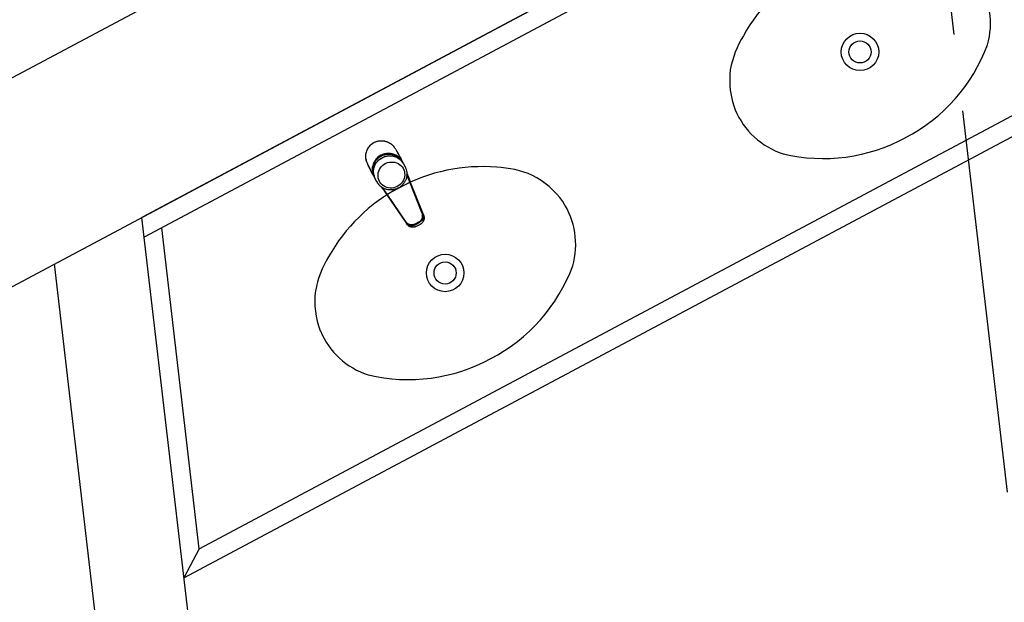
# Model space of a CAD drawing. Units: millimetres. Extents: x 3020 to 3489, y 1195 to 1443.
# Drawn here: x 3150 to 3152, y 1344 to 1345 of the extents above; entities that cross this region are included whole.
import ezdxf

# ---------------------------------------------------------------- set-up
doc = ezdxf.new("R2010")
doc.units = ezdxf.units.MM
doc.linetypes.add('PL-POUSO-ARQ-EIXO$0$CENTER', pattern=[2, 1.25, -0.25, 0.25, -0.25])
for name, color, linetype in [('BASE ELETRICA', 253, 'Continuous'), ('BASE ELÉTRICA 2', 30, 'Continuous'), ('EIXO$0$A-EIXOS-PRI', 252, 'PL-POUSO-ARQ-EIXO$0$CENTER'), ('layout', 7, 'Continuous')]:
    doc.layers.add(name, color=color, linetype=linetype)

# ---------------------------------------------------------------- blocks, each defined once
blk = doc.blocks.new('BASE TÉRREO')
at = {"layer": 'BASE ELETRICA'}
for p, q in [((4463.4522, 4736.8746), (4460.7061, 4735.4106)), ((4460.7707, 4734.8558), (4463.6969, 4736.4157)), ((4460.7954, 4734.9029), (4463.6563, 4736.4281)), ((4461.082, 4735.5654), (4461.0841, 4735.5662)), ((4461.083, 4735.5658), (4461.0841, 4735.5662)), ((4461.0841, 4735.5662), (4461.0863, 4735.5668)), ((4461.0841, 4735.5662), (4461.0852, 4735.5665)), ((4461.0852, 4735.5665), (4461.0863, 4735.5668)), ((4461.0863, 4735.5668), (4461.0886, 4735.5672)), ((4461.0863, 4735.5668), (4461.0875, 4735.567)), ((4461.0875, 4735.567), (4461.0886, 4735.5672)), ((4461.0886, 4735.5672), (4461.0908, 4735.5674)), ((4461.0886, 4735.5672), (4461.0898, 4735.5673)), ((4461.0898, 4735.5673), (4461.091, 4735.5674)), ((4461.0908, 4735.5674), (4461.0931, 4735.5673)), ((4461.091, 4735.5674), (4461.0922, 4735.5674)), ((4461.0922, 4735.5674), (4461.0933, 4735.5674)), ((4461.0931, 4735.5673), (4461.0953, 4735.5671)), ((4461.0933, 4735.5674), (4461.0945, 4735.5673)), ((4461.0945, 4735.5673), (4461.0957, 4735.5671)), ((4461.0953, 4735.5671), (4461.0976, 4735.5667)), ((4461.0957, 4735.5671), (4461.0968, 4735.5669)), ((4461.0968, 4735.5669), (4461.098, 4735.5667)), ((4461.0976, 4735.5667), (4461.0997, 4735.5661)), ((4461.098, 4735.5667), (4461.0992, 4735.5663)), ((4461.0992, 4735.5663), (4461.1003, 4735.566)), ((4461.0997, 4735.5661), (4461.1018, 4735.5654)), ((4461.0675, 4735.5489), (4461.0682, 4735.551)), ((4461.0676, 4735.5492), (4461.068, 4735.5503)), ((4461.068, 4735.5503), (4461.0684, 4735.5515)), ((4461.0682, 4735.551), (4461.0691, 4735.5531)), ((4461.0684, 4735.5515), (4461.0689, 4735.5526)), ((4461.0689, 4735.5526), (4461.0694, 4735.5536)), ((4461.0691, 4735.5531), (4461.0702, 4735.5551)), ((4461.0694, 4735.5536), (4461.0699, 4735.5547)), ((4461.0699, 4735.5547), (4461.0705, 4735.5557)), ((4461.0702, 4735.5551), (4461.0715, 4735.557)), ((4461.0705, 4735.5557), (4461.0712, 4735.5567)), ((4461.0712, 4735.5567), (4461.0719, 4735.5576)), ((4461.0715, 4735.557), (4461.0729, 4735.5587)), ((4461.0719, 4735.5576), (4461.0726, 4735.5585)), ((4461.0726, 4735.5585), (4461.0734, 4735.5594)), ((4461.0729, 4735.5587), (4461.0744, 4735.5604)), ((4461.0734, 4735.5594), (4461.0742, 4735.5602)), ((4461.0742, 4735.5602), (4461.0751, 4735.561)), ((4461.0744, 4735.5604), (4461.0761, 4735.5619)), ((4461.0751, 4735.561), (4461.076, 4735.5618)), ((4461.076, 4735.5618), (4461.0769, 4735.5625)), ((4461.0761, 4735.5619), (4461.078, 4735.5632)), ((4461.0769, 4735.5625), (4461.0778, 4735.5632)), ((4461.0778, 4735.5632), (4461.0788, 4735.5638)), ((4461.078, 4735.5632), (4461.0799, 4735.5644)), ((4461.0788, 4735.5638), (4461.0798, 4735.5644)), ((4461.0798, 4735.5644), (4461.0809, 4735.5649)), ((4461.0799, 4735.5644), (4461.082, 4735.5654)), ((4461.0809, 4735.5649), (4461.0819, 4735.5654)), ((4461.0819, 4735.5654), (4461.083, 4735.5658)), ((4461.1003, 4735.566), (4461.1014, 4735.5656)), ((4461.1014, 4735.5656), (4461.1025, 4735.5651)), ((4461.1018, 4735.5654), (4461.1039, 4735.5644)), ((4461.1025, 4735.5651), (4461.1036, 4735.5646)), ((4461.1036, 4735.5646), (4461.1047, 4735.564)), ((4461.1039, 4735.5644), (4461.1058, 4735.5633)), ((4461.1047, 4735.564), (4461.1057, 4735.5634)), ((4461.1057, 4735.5634), (4461.1067, 4735.5627)), ((4461.1058, 4735.5633), (4461.1076, 4735.5621)), ((4461.1067, 4735.5627), (4461.1077, 4735.562)), ((4461.1076, 4735.5621), (4461.1093, 4735.5607)), ((4461.1077, 4735.562), (4461.1087, 4735.5613)), ((4461.1087, 4735.5613), (4461.1096, 4735.5605)), ((4461.1093, 4735.5607), (4461.1109, 4735.5592)), ((4461.1096, 4735.5605), (4461.1105, 4735.5596)), ((4461.1105, 4735.5596), (4461.1114, 4735.5588)), ((4461.1109, 4735.5592), (4461.1124, 4735.5575)), ((4461.1114, 4735.5588), (4461.1122, 4735.5578)), ((4461.1122, 4735.5578), (4461.1124, 4735.5575)), ((4461.1155, 4735.5529), (4461.1235, 4735.538)), ((4461.1155, 4735.5529), (4461.1175, 4735.5492)), ((4461.0665, 4735.5433), (4461.0666, 4735.5445)), ((4461.0665, 4735.5423), (4461.0667, 4735.5445)), ((4461.0665, 4735.5421), (4461.0665, 4735.5433)), ((4461.0665, 4735.5401), (4461.0665, 4735.5423)), ((4461.0665, 4735.5409), (4461.0665, 4735.5421)), ((4461.0666, 4735.5396), (4461.0665, 4735.5409)), ((4461.0667, 4735.5379), (4461.0665, 4735.5401)), ((4461.0666, 4735.5445), (4461.0668, 4735.5457)), ((4461.0667, 4735.5384), (4461.0666, 4735.5396)), ((4461.0667, 4735.5445), (4461.067, 4735.5467)), ((4461.0668, 4735.5377), (4461.0667, 4735.5384)), ((4461.0671, 4735.5357), (4461.0667, 4735.5379)), ((4461.0668, 4735.5457), (4461.067, 4735.5469)), ((4461.067, 4735.5467), (4461.0675, 4735.5489)), ((4461.067, 4735.5469), (4461.0673, 4735.5481)), ((4461.0677, 4735.5336), (4461.0671, 4735.5357)), ((4461.0673, 4735.5481), (4461.0676, 4735.5492)), ((4461.0816, 4735.5352), (4461.08, 4735.5325)), ((4461.0836, 4735.5377), (4461.0816, 4735.5352)), ((4461.082, 4735.5336), (4461.0839, 4735.5362)), ((4461.0858, 4735.54), (4461.0836, 4735.5377)), ((4461.0839, 4735.5362), (4461.086, 4735.5385)), ((4461.0856, 4735.5337), (4461.0878, 4735.536)), ((4461.0884, 4735.542), (4461.0858, 4735.54)), ((4461.0858, 4735.534), (4461.0866, 4735.5348)), ((4461.086, 4735.5385), (4461.0884, 4735.5405)), ((4461.0866, 4735.5348), (4461.0875, 4735.5357)), ((4461.0875, 4735.5357), (4461.0884, 4735.5365)), ((4461.0878, 4735.536), (4461.0904, 4735.538)), ((4461.0911, 4735.5437), (4461.0884, 4735.542)), ((4461.0884, 4735.5405), (4461.0911, 4735.5422)), ((4461.0884, 4735.5365), (4461.0893, 4735.5372)), ((4461.0893, 4735.5372), (4461.0902, 4735.5379)), ((4461.0902, 4735.5379), (4461.0912, 4735.5386)), ((4461.0904, 4735.538), (4461.0931, 4735.5397)), ((4461.094, 4735.545), (4461.0911, 4735.5437)), ((4461.0911, 4735.5422), (4461.0939, 4735.5436)), ((4461.0912, 4735.5386), (4461.0922, 4735.5392)), ((4461.0922, 4735.5392), (4461.0932, 4735.5397)), ((4461.0931, 4735.5397), (4461.0932, 4735.5397)), ((4461.0932, 4735.5397), (4461.0961, 4735.541)), ((4461.0932, 4735.5397), (4461.0937, 4735.54)), ((4461.0937, 4735.54), (4461.0948, 4735.5405)), ((4461.0939, 4735.5436), (4461.0969, 4735.5446)), ((4461.0971, 4735.546), (4461.094, 4735.545)), ((4461.0948, 4735.5405), (4461.0959, 4735.541)), ((4461.0959, 4735.541), (4461.097, 4735.5414)), ((4461.0961, 4735.541), (4461.0992, 4735.542)), ((4461.0969, 4735.5446), (4461.1, 4735.5453)), ((4461.097, 4735.5414), (4461.0981, 4735.5418)), ((4461.1003, 4735.5466), (4461.0971, 4735.546)), ((4461.0981, 4735.5418), (4461.0993, 4735.5421)), ((4461.0992, 4735.542), (4461.1023, 4735.5426)), ((4461.0993, 4735.5421), (4461.1004, 4735.5423)), ((4461.1, 4735.5453), (4461.1031, 4735.5456)), ((4461.1034, 4735.5468), (4461.1003, 4735.5466)), ((4461.1004, 4735.5423), (4461.1016, 4735.5426)), ((4461.1016, 4735.5426), (4461.1027, 4735.5427)), ((4461.1023, 4735.5426), (4461.1055, 4735.5429)), ((4461.1027, 4735.5427), (4461.1039, 4735.5428)), ((4461.1031, 4735.5456), (4461.1062, 4735.5455)), ((4461.1066, 4735.5466), (4461.1034, 4735.5468)), ((4461.1039, 4735.5428), (4461.1051, 4735.5429)), ((4461.1051, 4735.5429), (4461.1063, 4735.5429)), ((4461.1055, 4735.5429), (4461.1087, 4735.5427)), ((4461.1062, 4735.5455), (4461.1093, 4735.545)), ((4461.1063, 4735.5429), (4461.1074, 4735.5428)), ((4461.1097, 4735.5461), (4461.1066, 4735.5466)), ((4461.1074, 4735.5428), (4461.1086, 4735.5427)), ((4461.1086, 4735.5427), (4461.1098, 4735.5426)), ((4461.1087, 4735.5427), (4461.1118, 4735.5421)), ((4461.1093, 4735.545), (4461.1123, 4735.5441)), ((4461.1128, 4735.5451), (4461.1097, 4735.5461)), ((4461.1098, 4735.5426), (4461.1109, 4735.5424)), ((4461.1109, 4735.5424), (4461.1121, 4735.5421)), ((4461.1118, 4735.5421), (4461.1148, 4735.5412)), ((4461.1121, 4735.5421), (4461.1132, 4735.5418)), ((4461.1123, 4735.5441), (4461.1151, 4735.5428)), ((4461.1156, 4735.5438), (4461.1128, 4735.5451)), ((4461.1132, 4735.5418), (4461.1143, 4735.5414)), ((4461.1143, 4735.5414), (4461.1154, 4735.541)), ((4461.1148, 4735.5412), (4461.1177, 4735.5399)), ((4461.1151, 4735.5428), (4461.1177, 4735.5413)), ((4461.1154, 4735.541), (4461.1164, 4735.5406)), ((4461.1183, 4735.5422), (4461.1156, 4735.5438)), ((4461.1164, 4735.5406), (4461.1175, 4735.54)), ((4461.1175, 4735.5492), (4461.1196, 4735.5456)), ((4461.1175, 4735.54), (4461.1185, 4735.5395)), ((4461.1177, 4735.5413), (4461.1201, 4735.5394)), ((4461.1177, 4735.5399), (4461.1203, 4735.5383)), ((4461.1207, 4735.5403), (4461.1183, 4735.5422)), ((4461.1185, 4735.5395), (4461.1195, 4735.5389)), ((4461.1195, 4735.5389), (4461.1204, 4735.5383)), ((4461.1196, 4735.5456), (4461.1216, 4735.5419)), ((4461.1201, 4735.5394), (4461.1222, 4735.5372)), ((4461.1203, 4735.5383), (4461.1228, 4735.5363)), ((4461.1204, 4735.5383), (4461.1213, 4735.5376)), ((4461.1229, 4735.538), (4461.1207, 4735.5403)), ((4461.1213, 4735.5376), (4461.1222, 4735.5368)), ((4461.1216, 4735.5419), (4461.1236, 4735.5382)), ((4461.1222, 4735.5372), (4461.123, 4735.5362)), ((4461.1222, 4735.5368), (4461.1231, 4735.5361)), ((4461.1228, 4735.5363), (4461.1249, 4735.5341)), ((4461.1241, 4735.5365), (4461.1229, 4735.538)), ((4461.1231, 4735.5361), (4461.1239, 4735.5353)), ((4461.1235, 4735.5379), (4461.1235, 4735.5379)), ((4461.1235, 4735.5379), (4461.1257, 4735.5338)), ((4461.1235, 4735.5379), (4461.1235, 4735.5379)), ((4461.1236, 4735.5382), (4461.1238, 4735.5378)), ((4461.1237, 4735.5381), (4461.1239, 4735.5377)), ((4461.1238, 4735.5378), (4461.1241, 4735.5372)), ((4461.1239, 4735.5377), (4461.1241, 4735.5372)), ((4461.1239, 4735.5353), (4461.1247, 4735.5344)), ((4461.1241, 4735.5372), (4461.1244, 4735.5366)), ((4461.1241, 4735.5372), (4461.1244, 4735.5366)), ((4461.1257, 4735.5338), (4461.1241, 4735.5365)), ((4461.1244, 4735.5366), (4461.1247, 4735.5359)), ((4461.1244, 4735.5366), (4461.1248, 4735.5359)), ((4461.1247, 4735.5359), (4461.125, 4735.5354)), ((4461.1247, 4735.5344), (4461.1249, 4735.5341)), ((4461.1248, 4735.5359), (4461.125, 4735.5354)), ((4461.1249, 4735.5341), (4461.1268, 4735.5316)), ((4461.0698, 4735.5285), (4461.0777, 4735.5136)), ((4461.0717, 4735.5248), (4461.0698, 4735.5285)), ((4461.0736, 4735.5211), (4461.0717, 4735.5248)), ((4461.0755, 4735.5173), (4461.0736, 4735.5211)), ((4461.0772, 4735.5235), (4461.0771, 4735.5203)), ((4461.0771, 4735.5203), (4461.0773, 4735.5172)), ((4461.0778, 4735.5265), (4461.0772, 4735.5235)), ((4461.0787, 4735.5296), (4461.0778, 4735.5265)), ((4461.0782, 4735.522), (4461.0786, 4735.525)), ((4461.0783, 4735.5189), (4461.0782, 4735.522)), ((4461.0787, 4735.5159), (4461.0783, 4735.5189)), ((4461.0786, 4735.525), (4461.0794, 4735.528)), ((4461.08, 4735.5325), (4461.0787, 4735.5296)), ((4461.0792, 4735.5163), (4461.0793, 4735.5194)), ((4461.0792, 4735.5181), (4461.0793, 4735.5193)), ((4461.0792, 4735.517), (4461.0792, 4735.5181)), ((4461.0793, 4735.5194), (4461.0798, 4735.5225)), ((4461.0793, 4735.5193), (4461.0794, 4735.5204)), ((4461.0794, 4735.528), (4461.0805, 4735.5309)), ((4461.0794, 4735.5204), (4461.0796, 4735.5216)), ((4461.0796, 4735.5216), (4461.0799, 4735.5227)), ((4461.0798, 4735.5225), (4461.0807, 4735.5255)), ((4461.0799, 4735.5227), (4461.0802, 4735.5238)), ((4461.0802, 4735.5238), (4461.0805, 4735.5249)), ((4461.0805, 4735.5309), (4461.082, 4735.5336)), ((4461.0805, 4735.5249), (4461.0809, 4735.526)), ((4461.0807, 4735.5255), (4461.082, 4735.5284)), ((4461.0809, 4735.526), (4461.0814, 4735.5271)), ((4461.0814, 4735.5271), (4461.0819, 4735.5282)), ((4461.0819, 4735.5282), (4461.0824, 4735.5292)), ((4461.082, 4735.5284), (4461.0836, 4735.5311)), ((4461.0824, 4735.5292), (4461.083, 4735.5302)), ((4461.083, 4735.5302), (4461.0836, 4735.5312)), ((4461.0836, 4735.5311), (4461.0856, 4735.5337)), ((4461.0836, 4735.5312), (4461.0843, 4735.5322)), ((4461.0843, 4735.5322), (4461.085, 4735.5331)), ((4461.085, 4735.5331), (4461.0858, 4735.534)), ((4461.0877, 4735.5179), (4461.0888, 4735.5205)), ((4461.0888, 4735.5205), (4461.0903, 4735.523)), ((4461.0903, 4735.523), (4461.0922, 4735.5253)), ((4461.0922, 4735.5253), (4461.0943, 4735.5274)), ((4461.0943, 4735.5274), (4461.0967, 4735.5292)), ((4461.0967, 4735.5292), (4461.0993, 4735.5306)), ((4461.0993, 4735.5306), (4461.102, 4735.5317)), ((4461.102, 4735.5317), (4461.1049, 4735.5324)), ((4461.1049, 4735.5324), (4461.1078, 4735.5327)), ((4461.1078, 4735.5327), (4461.1107, 4735.5327)), ((4461.1107, 4735.5327), (4461.1136, 4735.5323)), ((4461.1136, 4735.5323), (4461.1164, 4735.5315)), ((4461.1164, 4735.5315), (4461.1191, 4735.5303)), ((4461.1191, 4735.5303), (4461.1215, 4735.5288)), ((4461.1215, 4735.5288), (4461.1237, 4735.5269)), ((4461.1237, 4735.5269), (4461.1256, 4735.5248)), ((4461.1256, 4735.5336), (4461.1255, 4735.5335)), ((4461.1255, 4735.5335), (4461.1255, 4735.5335)), ((4461.1257, 4735.5337), (4461.1256, 4735.5337)), ((4461.1256, 4735.5337), (4461.1256, 4735.5336)), ((4461.1256, 4735.5248), (4461.1272, 4735.5225)), ((4461.1257, 4735.534), (4461.1261, 4735.533)), ((4461.1257, 4735.5338), (4461.1257, 4735.5338)), ((4461.1257, 4735.5338), (4461.1257, 4735.5337)), ((4461.1268, 4735.5316), (4461.1278, 4735.5299)), ((4461.1272, 4735.5225), (4461.1285, 4735.5199)), ((4461.1278, 4735.5299), (4461.1306, 4735.5247)), ((4461.1285, 4735.5199), (4461.1293, 4735.5172)), ((4461.13, 4735.5258), (4461.1306, 4735.5247)), ((4461.1306, 4735.5247), (4461.1311, 4735.5235)), ((4461.1311, 4735.5235), (4461.1314, 4735.523)), ((4461.1314, 4735.523), (4461.1318, 4735.522)), ((4461.1318, 4735.522), (4461.1322, 4735.5209)), ((4461.1322, 4735.5209), (4461.1325, 4735.5198)), ((4461.1325, 4735.5198), (4461.1328, 4735.5187)), ((4461.1328, 4735.5187), (4461.133, 4735.5176)), ((4461.0775, 4735.5136), (4461.0755, 4735.5173)), ((4461.0773, 4735.5172), (4461.078, 4735.5142)), ((4461.0775, 4735.5135), (4461.0775, 4735.5136)), ((4461.0777, 4735.5132), (4461.0775, 4735.5136)), ((4461.0777, 4735.5131), (4461.0775, 4735.5135)), ((4461.0777, 4735.5136), (4461.0777, 4735.5136)), ((4461.0777, 4735.5135), (4461.0778, 4735.5135)), ((4461.0777, 4735.5135), (4461.0777, 4735.5135)), ((4461.078, 4735.5127), (4461.0777, 4735.5132)), ((4461.078, 4735.5126), (4461.0777, 4735.5131)), ((4461.0778, 4735.5135), (4461.0799, 4735.5094)), ((4461.078, 4735.5142), (4461.078, 4735.5142)), ((4461.078, 4735.5142), (4461.079, 4735.5113)), ((4461.0783, 4735.5121), (4461.078, 4735.5127)), ((4461.0784, 4735.512), (4461.078, 4735.5126)), ((4461.0787, 4735.5114), (4461.0783, 4735.5121)), ((4461.0787, 4735.5114), (4461.0784, 4735.512)), ((4461.0795, 4735.513), (4461.0787, 4735.5159)), ((4461.079, 4735.5109), (4461.0787, 4735.5114)), ((4461.079, 4735.5109), (4461.0787, 4735.5114)), ((4461.079, 4735.5113), (4461.0799, 4735.5094)), ((4461.0792, 4735.5158), (4461.0792, 4735.517)), ((4461.0795, 4735.5132), (4461.0792, 4735.5163)), ((4461.0793, 4735.5147), (4461.0792, 4735.5158)), ((4461.0794, 4735.5136), (4461.0793, 4735.5147)), ((4461.0796, 4735.5124), (4461.0794, 4735.5136)), ((4461.0801, 4735.5101), (4461.0795, 4735.5132)), ((4461.0797, 4735.5117), (4461.0796, 4735.5124)), ((4461.0798, 4735.5116), (4461.0797, 4735.5117)), ((4461.0804, 4735.5086), (4461.0798, 4735.5096)), ((4461.0799, 4735.5094), (4461.08, 4735.5094)), ((4461.08, 4735.5094), (4461.08, 4735.5094)), ((4461.08, 4735.5094), (4461.0801, 4735.5094)), ((4461.0807, 4735.5083), (4461.0801, 4735.5101)), ((4461.0801, 4735.5094), (4461.0802, 4735.5094)), ((4461.0802, 4735.5094), (4461.0803, 4735.5094)), ((4461.0803, 4735.5094), (4461.0804, 4735.5094)), ((4461.082, 4735.5055), (4461.0807, 4735.5083)), ((4461.0848, 4735.5003), (4461.082, 4735.5055)), ((4461.0865, 4735.5122), (4461.0869, 4735.5151)), ((4461.0865, 4735.5093), (4461.0865, 4735.5122)), ((4461.0869, 4735.5065), (4461.0865, 4735.5093)), ((4461.0869, 4735.5151), (4461.0877, 4735.5179)), ((4461.0877, 4735.5038), (4461.0869, 4735.5065)), ((4461.0889, 4735.5012), (4461.0877, 4735.5038)), ((4461.1279, 4735.5031), (4461.1265, 4735.5006)), ((4461.129, 4735.5058), (4461.1279, 4735.5031)), ((4461.1297, 4735.5087), (4461.129, 4735.5058)), ((4461.1293, 4735.5172), (4461.1298, 4735.5144)), ((4461.1299, 4735.5115), (4461.1297, 4735.5087)), ((4461.1298, 4735.5144), (4461.1299, 4735.5115)), ((4461.1312, 4735.5028), (4461.1307, 4735.5018)), ((4461.1317, 4735.5039), (4461.1312, 4735.5028)), ((4461.1321, 4735.505), (4461.1317, 4735.5039)), ((4461.1324, 4735.5061), (4461.1321, 4735.505)), ((4461.1327, 4735.5072), (4461.1324, 4735.5061)), ((4461.133, 4735.5084), (4461.1327, 4735.5072)), ((4461.133, 4735.5176), (4461.1332, 4735.5164)), ((4461.1332, 4735.5095), (4461.133, 4735.5084)), ((4461.1332, 4735.5164), (4461.1334, 4735.5153)), ((4461.1333, 4735.5107), (4461.1332, 4735.5095)), ((4461.1334, 4735.5118), (4461.1333, 4735.5107)), ((4461.1334, 4735.5153), (4461.1334, 4735.5141)), ((4461.1334, 4735.5144), (4461.1359, 4735.508)), ((4461.1334, 4735.5141), (4461.1334, 4735.513)), ((4461.1334, 4735.513), (4461.1334, 4735.5118)), ((4461.1351, 4735.5074), (4461.1334, 4735.5117)), ((4461.1355, 4735.5062), (4461.1351, 4735.5074)), ((4461.138, 4735.4998), (4461.1355, 4735.5062)), ((4461.1359, 4735.508), (4461.1364, 4735.5068)), ((4461.1364, 4735.5068), (4461.1364, 4735.5067)), ((4461.1364, 4735.5067), (4461.139, 4735.5)), ((4461.0843, 4735.5014), (4461.0848, 4735.5003)), ((4461.0854, 4735.4992), (4461.0848, 4735.5003)), ((4461.0858, 4735.4985), (4461.0854, 4735.4992)), ((4461.0865, 4735.4976), (4461.0858, 4735.4985)), ((4461.0872, 4735.4967), (4461.0865, 4735.4976)), ((4461.0879, 4735.4958), (4461.0872, 4735.4967)), ((4461.0887, 4735.4949), (4461.0879, 4735.4958)), ((4461.0895, 4735.4941), (4461.0887, 4735.4949)), ((4461.0896, 4735.4999), (4461.0889, 4735.5012)), ((4461.0903, 4735.4933), (4461.0895, 4735.4941)), ((4461.0913, 4735.4976), (4461.0896, 4735.4999)), ((4461.0912, 4735.4926), (4461.0903, 4735.4933)), ((4461.0921, 4735.4919), (4461.0912, 4735.4926)), ((4461.0933, 4735.4956), (4461.0913, 4735.4976)), ((4461.0918, 4735.4922), (4461.0957, 4735.4866)), ((4461.0931, 4735.4913), (4461.0921, 4735.4919)), ((4461.0941, 4735.4907), (4461.0931, 4735.4913)), ((4461.0955, 4735.4938), (4461.0933, 4735.4956)), ((4461.0966, 4735.4869), (4461.094, 4735.4907)), ((4461.0951, 4735.4901), (4461.0941, 4735.4907)), ((4461.0961, 4735.4896), (4461.0951, 4735.4901)), ((4461.098, 4735.4924), (4461.0955, 4735.4938)), ((4461.0957, 4735.4866), (4461.0965, 4735.4855)), ((4461.0972, 4735.4891), (4461.0961, 4735.4896)), ((4461.0974, 4735.4859), (4461.0966, 4735.4869)), ((4461.0983, 4735.4887), (4461.0972, 4735.4891)), ((4461.1007, 4735.4913), (4461.098, 4735.4924)), ((4461.0994, 4735.4883), (4461.0983, 4735.4887)), ((4461.1005, 4735.488), (4461.0994, 4735.4883)), ((4461.1016, 4735.4877), (4461.1005, 4735.488)), ((4461.1035, 4735.4906), (4461.1007, 4735.4913)), ((4461.1013, 4735.4802), (4461.138, 4735.4998)), ((4461.1028, 4735.4875), (4461.1016, 4735.4877)), ((4461.104, 4735.4874), (4461.1028, 4735.4875)), ((4461.1064, 4735.4902), (4461.1035, 4735.4906)), ((4461.1051, 4735.4873), (4461.104, 4735.4874)), ((4461.1063, 4735.4872), (4461.1051, 4735.4873)), ((4461.1075, 4735.4872), (4461.1063, 4735.4872)), ((4461.1094, 4735.4903), (4461.1064, 4735.4902)), ((4461.1087, 4735.4872), (4461.1075, 4735.4872)), ((4461.1098, 4735.4873), (4461.1087, 4735.4872)), ((4461.1123, 4735.4907), (4461.1094, 4735.4903)), ((4461.111, 4735.4875), (4461.1098, 4735.4873)), ((4461.1122, 4735.4877), (4461.111, 4735.4875)), ((4461.1133, 4735.488), (4461.1122, 4735.4877)), ((4461.1151, 4735.4916), (4461.1123, 4735.4907)), ((4461.1145, 4735.4883), (4461.1133, 4735.488)), ((4461.1156, 4735.4886), (4461.1145, 4735.4883)), ((4461.1178, 4735.4927), (4461.1151, 4735.4916)), ((4461.1167, 4735.4891), (4461.1156, 4735.4886)), ((4461.1178, 4735.4895), (4461.1167, 4735.4891)), ((4461.1204, 4735.4943), (4461.1178, 4735.4927)), ((4461.1189, 4735.49), (4461.1178, 4735.4895)), ((4461.1195, 4735.4903), (4461.1189, 4735.49)), ((4461.1203, 4735.4908), (4461.1195, 4735.4903)), ((4461.1213, 4735.4914), (4461.1203, 4735.4908)), ((4461.1227, 4735.4961), (4461.1204, 4735.4943)), ((4461.1223, 4735.492), (4461.1213, 4735.4914)), ((4461.1232, 4735.4927), (4461.1223, 4735.492)), ((4461.1247, 4735.4982), (4461.1227, 4735.4961)), ((4461.1242, 4735.4935), (4461.1232, 4735.4927)), ((4461.125, 4735.4943), (4461.1242, 4735.4935)), ((4461.1265, 4735.5006), (4461.1247, 4735.4982)), ((4461.1259, 4735.4951), (4461.125, 4735.4943)), ((4461.1267, 4735.496), (4461.1259, 4735.4951)), ((4461.1275, 4735.4968), (4461.1267, 4735.496)), ((4461.1282, 4735.4978), (4461.1275, 4735.4968)), ((4461.1289, 4735.4987), (4461.1282, 4735.4978)), ((4461.1296, 4735.4997), (4461.1289, 4735.4987)), ((4461.1302, 4735.5007), (4461.1296, 4735.4997)), ((4461.1307, 4735.5018), (4461.1302, 4735.5007)), ((4461.1584, 4735.4488), (4461.138, 4735.4998)), ((4461.138, 4735.4998), (4461.1381, 4735.4998)), ((4461.1381, 4735.4998), (4461.1381, 4735.4999)), ((4461.1381, 4735.4999), (4461.1382, 4735.4999)), ((4461.1382, 4735.4999), (4461.1382, 4735.4999)), ((4461.1382, 4735.4999), (4461.1383, 4735.4999)), ((4461.1383, 4735.4999), (4461.1384, 4735.4999)), ((4461.1384, 4735.4999), (4461.1384, 4735.5)), ((4461.1384, 4735.5), (4461.1385, 4735.5)), ((4461.1385, 4735.5), (4461.1385, 4735.5)), ((4461.1385, 4735.5), (4461.1386, 4735.5)), ((4461.1386, 4735.5), (4461.1387, 4735.5)), ((4461.1387, 4735.5), (4461.1387, 4735.5)), ((4461.1387, 4735.5), (4461.1388, 4735.5)), ((4461.1388, 4735.5), (4461.1388, 4735.5)), ((4461.1388, 4735.5), (4461.1388, 4735.5)), ((4461.1388, 4735.5), (4461.1389, 4735.5)), ((4461.1389, 4735.5), (4461.1389, 4735.5)), ((4461.1389, 4735.5), (4461.1389, 4735.5)), ((4461.1389, 4735.5), (4461.139, 4735.5)), ((4461.139, 4735.5), (4461.1594, 4735.449)), ((4461.139, 4735.5), (4461.139, 4735.5)), ((4461.139, 4735.5), (4461.139, 4735.5)), ((4461.139, 4735.5), (4461.139, 4735.5)), ((4461.139, 4735.5), (4461.139, 4735.5)), ((4461.0965, 4735.4855), (4461.0965, 4735.4855)), ((4461.0965, 4735.4855), (4461.1006, 4735.4795)), ((4461.1013, 4735.4802), (4461.0974, 4735.4859)), ((4461.1007, 4735.4797), (4461.1006, 4735.4797)), ((4461.1006, 4735.4797), (4461.1006, 4735.4796)), ((4461.1006, 4735.4796), (4461.1006, 4735.4796)), ((4461.1006, 4735.4796), (4461.1006, 4735.4796)), ((4461.1006, 4735.4796), (4461.1006, 4735.4796)), ((4461.1006, 4735.4796), (4461.1006, 4735.4795)), ((4461.1006, 4735.4795), (4461.1316, 4735.4342)), ((4461.1006, 4735.4795), (4461.1006, 4735.4795)), ((4461.1006, 4735.4795), (4461.1006, 4735.4795)), ((4461.1006, 4735.4795), (4461.1006, 4735.4795)), ((4461.1008, 4735.4798), (4461.1007, 4735.4798)), ((4461.1007, 4735.4798), (4461.1007, 4735.4797)), ((4461.1007, 4735.4797), (4461.1007, 4735.4797)), ((4461.1009, 4735.4799), (4461.1008, 4735.4799)), ((4461.1008, 4735.4799), (4461.1008, 4735.4799)), ((4461.1008, 4735.4799), (4461.1008, 4735.4798)), ((4461.101, 4735.48), (4461.1009, 4735.48)), ((4461.1009, 4735.48), (4461.1009, 4735.4799)), ((4461.1011, 4735.4801), (4461.101, 4735.4801)), ((4461.101, 4735.4801), (4461.101, 4735.48)), ((4461.1012, 4735.4802), (4461.1011, 4735.4801)), ((4461.1011, 4735.4801), (4461.1011, 4735.4801)), ((4461.1013, 4735.4802), (4461.1012, 4735.4802)), ((4461.1012, 4735.4802), (4461.1012, 4735.4802)), ((4461.1323, 4735.4349), (4461.1013, 4735.4802)), ((4461.3763, 4729.6529), (4460.7024, 4735.4426)), ((4461.1564, 4735.4376), (4461.1569, 4735.4383)), ((4461.1569, 4735.4383), (4461.1573, 4735.4389)), ((4461.1573, 4735.4389), (4461.1578, 4735.4396)), ((4461.1578, 4735.4396), (4461.1581, 4735.4403)), ((4461.1589, 4735.4393), (4461.1579, 4735.4377)), ((4461.1581, 4735.4403), (4461.1584, 4735.4411)), ((4461.1586, 4735.4481), (4461.1584, 4735.4488)), ((4461.1584, 4735.4411), (4461.1587, 4735.4418)), ((4461.1588, 4735.4473), (4461.1586, 4735.4481)), ((4461.1587, 4735.4418), (4461.1589, 4735.4426)), ((4461.159, 4735.4465), (4461.1588, 4735.4473)), ((4461.1589, 4735.4426), (4461.159, 4735.4434)), ((4461.1596, 4735.441), (4461.1589, 4735.4393)), ((4461.1591, 4735.4457), (4461.159, 4735.4465)), ((4461.159, 4735.4434), (4461.1591, 4735.4442)), ((4461.1591, 4735.445), (4461.1591, 4735.4457)), ((4461.1591, 4735.4442), (4461.1591, 4735.445)), ((4461.1594, 4735.449), (4461.1606, 4735.446)), ((4461.16, 4735.4427), (4461.1596, 4735.441)), ((4461.1602, 4735.4445), (4461.16, 4735.4427)), ((4461.1601, 4735.4464), (4461.1602, 4735.4445)), ((4461.1606, 4735.446), (4461.1607, 4735.4457)), ((4461.1609, 4735.4383), (4461.1606, 4735.4375)), ((4461.1607, 4735.4457), (4461.1608, 4735.4453)), ((4461.1607, 4735.4457), (4461.1608, 4735.4456)), ((4461.1608, 4735.4381), (4461.1607, 4735.4377)), ((4461.1608, 4735.4456), (4461.161, 4735.4449)), ((4461.1608, 4735.4453), (4461.1611, 4735.4446)), ((4461.161, 4735.4385), (4461.1608, 4735.4381)), ((4461.1611, 4735.4391), (4461.1609, 4735.4383)), ((4461.161, 4735.4449), (4461.1612, 4735.444)), ((4461.1611, 4735.4389), (4461.161, 4735.4385)), ((4461.1611, 4735.4446), (4461.1612, 4735.4439)), ((4461.1613, 4735.44), (4461.1611, 4735.4393)), ((4461.1613, 4735.4399), (4461.1611, 4735.4391)), ((4461.1611, 4735.4393), (4461.1611, 4735.4389)), ((4461.1612, 4735.444), (4461.1613, 4735.4432)), ((4461.1612, 4735.4439), (4461.1613, 4735.4431)), ((4461.1613, 4735.4432), (4461.1614, 4735.4424)), ((4461.1613, 4735.4431), (4461.1614, 4735.4423)), ((4461.1614, 4735.4407), (4461.1613, 4735.4399)), ((4461.1614, 4735.4407), (4461.1613, 4735.4406)), ((4461.1613, 4735.4406), (4461.1613, 4735.44)), ((4461.1614, 4735.4424), (4461.1614, 4735.4415)), ((4461.1614, 4735.4423), (4461.1614, 4735.4415)), ((4461.1614, 4735.4415), (4461.1614, 4735.4407)), ((4461.1614, 4735.4415), (4461.1614, 4735.4407)), ((4460.7954, 4734.9029), (4460.7345, 4735.4258)), ((4461.1316, 4735.4342), (4461.1334, 4735.4315)), ((4461.1328, 4735.4343), (4461.1323, 4735.4349)), ((4461.1333, 4735.4337), (4461.1328, 4735.4343)), ((4461.1338, 4735.4331), (4461.1333, 4735.4337)), ((4461.1334, 4735.4321), (4461.1348, 4735.431)), ((4461.1336, 4735.4312), (4461.1334, 4735.4315)), ((4461.1338, 4735.4309), (4461.1336, 4735.4312)), ((4461.1337, 4735.4311), (4461.1336, 4735.4312)), ((4461.134, 4735.4307), (4461.1337, 4735.4311)), ((4461.1344, 4735.4326), (4461.1338, 4735.4331)), ((4461.1343, 4735.4303), (4461.1338, 4735.4309)), ((4461.1345, 4735.4301), (4461.134, 4735.4307)), ((4461.1348, 4735.4298), (4461.1343, 4735.4303)), ((4461.1351, 4735.4321), (4461.1344, 4735.4326)), ((4461.135, 4735.4297), (4461.1345, 4735.4301)), ((4461.1348, 4735.431), (4461.1364, 4735.4301)), ((4461.1354, 4735.4293), (4461.1348, 4735.4298)), ((4461.1354, 4735.4292), (4461.135, 4735.4297)), ((4461.1358, 4735.4317), (4461.1351, 4735.4321)), ((4461.136, 4735.4288), (4461.1354, 4735.4293)), ((4461.1359, 4735.4289), (4461.1354, 4735.4292)), ((4461.1365, 4735.4313), (4461.1358, 4735.4317)), ((4461.1363, 4735.4286), (4461.1359, 4735.4289)), ((4461.1366, 4735.4283), (4461.136, 4735.4288)), ((4461.1368, 4735.4283), (4461.1363, 4735.4286)), ((4461.1364, 4735.4301), (4461.1381, 4735.4295)), ((4461.1372, 4735.431), (4461.1365, 4735.4313)), ((4461.1373, 4735.4279), (4461.1366, 4735.4283)), ((4461.1375, 4735.4278), (4461.1368, 4735.4283)), ((4461.1379, 4735.4308), (4461.1372, 4735.431)), ((4461.1381, 4735.4276), (4461.1373, 4735.4279)), ((4461.1383, 4735.4274), (4461.1375, 4735.4278)), ((4461.1387, 4735.4305), (4461.1379, 4735.4308)), ((4461.1381, 4735.4295), (4461.1399, 4735.4292)), ((4461.1388, 4735.4272), (4461.1381, 4735.4276)), ((4461.1389, 4735.4272), (4461.1383, 4735.4274)), ((4461.1395, 4735.4304), (4461.1387, 4735.4305)), ((4461.1396, 4735.427), (4461.1388, 4735.4272)), ((4461.1391, 4735.4271), (4461.1389, 4735.4272)), ((4461.1399, 4735.4269), (4461.1391, 4735.4271)), ((4461.1403, 4735.4303), (4461.1395, 4735.4304)), ((4461.1405, 4735.4267), (4461.1396, 4735.427)), ((4461.1399, 4735.4292), (4461.1418, 4735.4291)), ((4461.1405, 4735.4267), (4461.1399, 4735.4269)), ((4461.1411, 4735.4302), (4461.1403, 4735.4303)), ((4461.1414, 4735.4266), (4461.1405, 4735.4267)), ((4461.1411, 4735.4266), (4461.1405, 4735.4267)), ((4461.1419, 4735.4303), (4461.1411, 4735.4302)), ((4461.1417, 4735.4265), (4461.1411, 4735.4266)), ((4461.1423, 4735.4265), (4461.1414, 4735.4266)), ((4461.1425, 4735.4265), (4461.1417, 4735.4265)), ((4461.1418, 4735.4291), (4461.1436, 4735.4293)), ((4461.1427, 4735.4303), (4461.1419, 4735.4303)), ((4461.1432, 4735.4265), (4461.1423, 4735.4265)), ((4461.1433, 4735.4265), (4461.1425, 4735.4265)), ((4461.1435, 4735.4305), (4461.1427, 4735.4303)), ((4461.1441, 4735.4265), (4461.1432, 4735.4265)), ((4461.1442, 4735.4265), (4461.1433, 4735.4265)), ((4461.1443, 4735.4307), (4461.1435, 4735.4305)), ((4461.1436, 4735.4293), (4461.1454, 4735.4298)), ((4461.1449, 4735.4266), (4461.1441, 4735.4265)), ((4461.145, 4735.4266), (4461.1442, 4735.4265)), ((4461.145, 4735.4309), (4461.1443, 4735.4307)), ((4461.1457, 4735.4268), (4461.1449, 4735.4266)), ((4461.1458, 4735.4312), (4461.145, 4735.4309)), ((4461.1458, 4735.4268), (4461.145, 4735.4266)), ((4461.1454, 4735.4298), (4461.147, 4735.4305)), ((4461.1465, 4735.427), (4461.1457, 4735.4268)), ((4461.1465, 4735.4316), (4461.1458, 4735.4312)), ((4461.1464, 4735.4269), (4461.1458, 4735.4268)), ((4461.1469, 4735.4271), (4461.1464, 4735.4269)), ((4461.1532, 4735.4352), (4461.1465, 4735.4316)), ((4461.1473, 4735.4272), (4461.1465, 4735.427)), ((4461.1475, 4735.4273), (4461.1469, 4735.4271)), ((4461.147, 4735.4305), (4461.1538, 4735.4341)), ((4461.1481, 4735.4276), (4461.1473, 4735.4272)), ((4461.1482, 4735.4276), (4461.1475, 4735.4273)), ((4461.1488, 4735.4279), (4461.1481, 4735.4276)), ((4461.1488, 4735.4279), (4461.1482, 4735.4276)), ((4461.1549, 4735.4312), (4461.1488, 4735.4279)), ((4461.155, 4735.4312), (4461.1488, 4735.4279)), ((4461.1488, 4735.4279), (4461.1488, 4735.4279)), ((4461.1532, 4735.4352), (4461.1539, 4735.4356)), ((4461.1553, 4735.4351), (4461.1538, 4735.4341)), ((4461.1539, 4735.4356), (4461.1546, 4735.436)), ((4461.1546, 4735.436), (4461.1552, 4735.4365)), ((4461.1557, 4735.4316), (4461.1549, 4735.4312)), ((4461.1549, 4735.4312), (4461.155, 4735.4312)), ((4461.1556, 4735.4315), (4461.155, 4735.4312)), ((4461.1552, 4735.4365), (4461.1558, 4735.4371)), ((4461.1567, 4735.4363), (4461.1553, 4735.4351)), ((4461.1561, 4735.4319), (4461.1556, 4735.4315)), ((4461.1564, 4735.4321), (4461.1557, 4735.4316)), ((4461.1558, 4735.4371), (4461.1564, 4735.4376)), ((4461.1566, 4735.4322), (4461.1561, 4735.4319)), ((4461.157, 4735.4326), (4461.1564, 4735.4321)), ((4461.1571, 4735.4326), (4461.1566, 4735.4322)), ((4461.1579, 4735.4377), (4461.1567, 4735.4363)), ((4461.1576, 4735.4331), (4461.157, 4735.4326)), ((4461.1575, 4735.4329), (4461.1571, 4735.4326)), ((4461.1578, 4735.4333), (4461.1575, 4735.4329)), ((4461.1582, 4735.4337), (4461.1576, 4735.4331)), ((4461.1583, 4735.4338), (4461.1578, 4735.4333)), ((4461.1587, 4735.4343), (4461.1582, 4735.4337)), ((4461.1589, 4735.4344), (4461.1583, 4735.4338)), ((4461.1593, 4735.4351), (4461.1587, 4735.4343)), ((4461.1593, 4735.4351), (4461.1589, 4735.4344)), ((4461.1598, 4735.4358), (4461.1593, 4735.4351)), ((4461.1597, 4735.4356), (4461.1593, 4735.4351)), ((4461.16, 4735.4362), (4461.1597, 4735.4356)), ((4461.1602, 4735.4366), (4461.1598, 4735.4358)), ((4461.1603, 4735.4367), (4461.16, 4735.4362)), ((4461.1606, 4735.4375), (4461.1602, 4735.4366)), ((4461.1605, 4735.4372), (4461.1603, 4735.4367)), ((4461.1607, 4735.4377), (4461.1605, 4735.4372)), ((4460.7954, 4734.9029), (4460.7707, 4734.8558))]:
    blk.add_line(p, q, dxfattribs=at)
for centre, radius in [((4461.8708, 4735.7119), 0.0305), ((4461.8708, 4735.7119), 0.018), ((4461.1957, 4735.3521), 0.0305), ((4461.1957, 4735.3521), 0.018)]:
    blk.add_circle(centre, radius, dxfattribs=at)
for centre, radius, start, end in [((4461.9273, 4735.6012), 0.2818, 117.6133, 150.8909), ((4461.9564, 4735.7582), 0.1267, 344.0608, 33.4848), ((4461.8227, 4735.652), 0.1659, 148.6383, 169.3161), ((4461.815, 4735.8215), 0.2809, 297.579, 339.5588), ((4461.7926, 4735.6661), 0.1339, 172.8676, 201.1202), ((4461.7846, 4735.6666), 0.1267, 202.6409, 252.0649), ((4461.8109, 4735.8193), 0.2809, 256.5669, 298.5467), ((4461.0909, 4735.5398), 0.0279, 28.0595, 39.6084), ((4461.0942, 4735.5416), 0.0277, 188.0383, 193.2688), ((4461.0943, 4735.5416), 0.0278, 193.2659, 196.7438), ((4461.02, 4735.4846), 0.1166, 25.0629, 25.8568), ((4461.0944, 4735.5416), 0.0279, 196.7166, 208.066), ((4461.2562, 4735.2434), 0.2818, 85.2348, 118.5125), ((4461.1011, 4735.5208), 0.0278, 23.1532, 27.887), ((4461.2723, 4735.3585), 0.1659, 66.8096, 87.4874), ((4461.1798, 4735.5698), 0.1167, 210.2706, 211.0555), ((4461.1034, 4735.5169), 0.0242, 192.6417, 196.085), ((4461.1044, 4735.5226), 0.0278, 208.2387, 212.9725), ((4461.2774, 4735.3914), 0.1339, 35.0055, 63.2581), ((4461.2522, 4735.2413), 0.2818, 117.6133, 150.8909), ((4461.2814, 4735.3983), 0.1267, 344.0608, 33.4848), ((4461.1486, 4735.4447), 0.0116, 8.1148, 21.7421), ((4461.1411, 4735.4407), 0.0116, 214.3837, 228.078), ((4461.1477, 4735.2921), 0.1659, 148.6383, 169.3161), ((4461.14, 4735.4616), 0.2809, 297.579, 339.5588), ((4461.1175, 4735.3062), 0.1339, 172.8676, 201.1202), ((4461.1096, 4735.3067), 0.1267, 202.6409, 252.0649), ((4461.1358, 4735.4594), 0.2809, 256.5669, 298.5467)]:
    blk.add_arc(centre, radius, start, end, dxfattribs=at)
at = {"layer": 'BASE ELÉTRICA 2'}
for p, q in [((4463.4381, 4736.9011), (4460.7024, 4735.4426)), ((4443.4773, 4726.5996), (4462.087, 4736.5207)), ((4443.6185, 4726.3349), (4461.8399, 4736.049)), ((4461.21, 4729.7846), (4460.5602, 4735.3668))]:
    blk.add_line(p, q, dxfattribs=at)

msp = doc.modelspace()

# ---------------------------------------------------------------- linework, layer by layer
at = {"layer": 'EIXO$0$A-EIXOS-PRI', "ltscale": 0.5}
msp.add_line((3150.4309, 1353.3236), (3158.8392, 1281.2237), dxfattribs=at)

# ---------------------------------------------------------------- block references
at = {"layer": 'layout'}
msp.add_blockref('BASE TÉRREO', (-1310.5643, -3391.232), dxfattribs=at)

doc.saveas('drawing.dxf')
